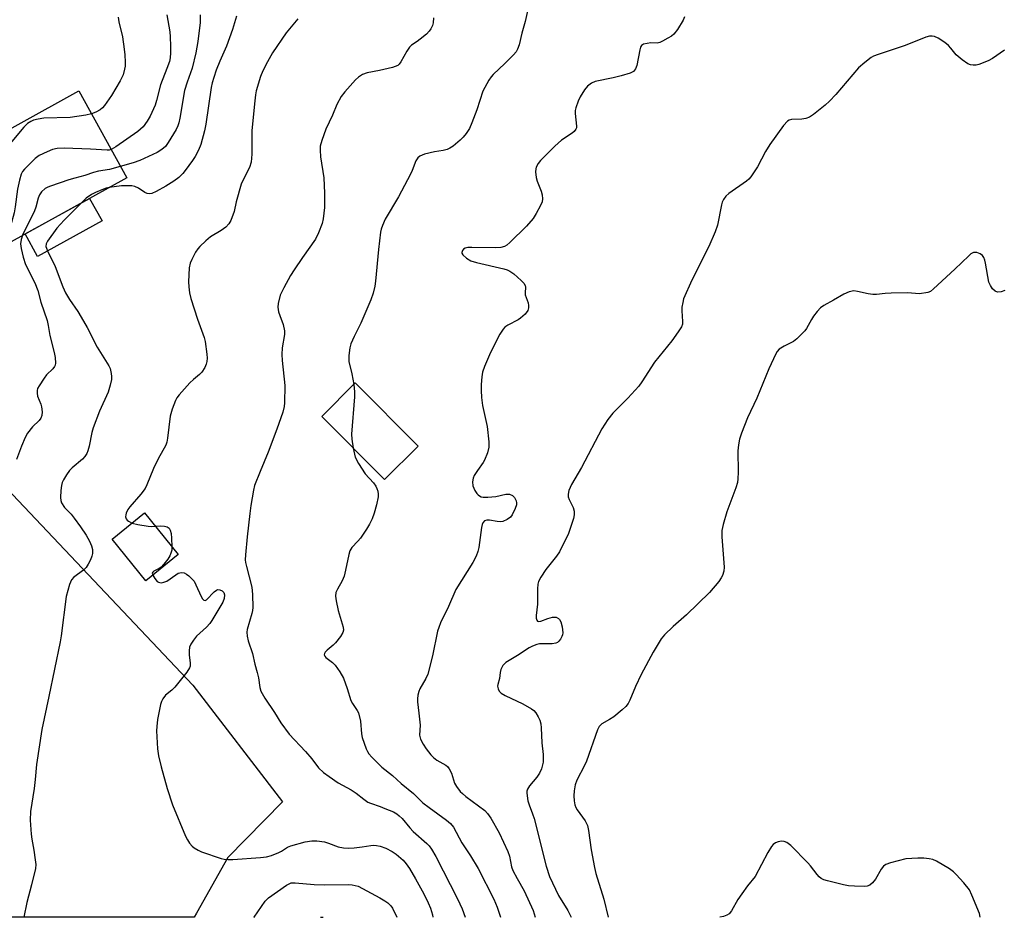
# Model space of a CAD drawing. Units: inches. Extents: x 1213771 to 1219770, y 553456 to 557456.
# Drawn here: x 1214645 to 1214930, y 553456 to 553716 of the extents above; entities that cross this region are included whole.
import ezdxf

# ---------------------------------------------------------------- set-up
doc = ezdxf.new("R2010")
doc.units = ezdxf.units.IN
doc.header["$MEASUREMENT"] = 0
for name, color, linetype in [('BLDG-Footprint', 5, 'Continuous'), ('CULTRL-Pad', 6, 'Continuous'), ('NTRL-Pasture Land', 2, 'Continuous'), ('Undefined', 1, 'Continuous')]:
    doc.layers.add(name, color=color, linetype=linetype)

msp = doc.modelspace()

# ---------------------------------------------------------------- linework, layer by layer
at = {"layer": 'BLDG-Footprint'}
for points, elevation in [([(1214675.68, 553670.49), (1214641.27, 553651.51), (1214627.37, 553676.73), (1214661.78, 553695.71)], 361.3), ([(1214760.22, 553592.72), (1214750.49, 553583.02), (1214732.24, 553601.31), (1214741.97, 553611.01)], 351.75), ([(1214690.63, 553561.22), (1214681.23, 553553.64), (1214671.49, 553565.73), (1214680.89, 553573.31)], 356.02)]:
    msp.add_lwpolyline(points, close=True, dxfattribs=dict(at, elevation=elevation))
at = {"layer": 'CULTRL-Pad'}
msp.add_lwpolyline([(1214668.55, 553658.02), (1214649.82, 553647.69), (1214646.21, 553654.24), (1214664.93, 553664.56)], close=True, dxfattribs=at)
at = {"layer": 'NTRL-Pasture Land'}
msp.add_lwpolyline([(1214639.15, 553582.25), (1214694.87, 553523.35), (1214720.87, 553489.52), (1214705.01, 553473.35), (1214695.92, 553457.21), (1214695.25, 553456.02), (1214293.06, 553456.06)], dxfattribs=at)
at = {"layer": 'Undefined'}
for points, elevation in [([(1214792.66, 553722.46), (1214791.27, 553715.83), (1214790.29, 553712.51), (1214789.51, 553709.09), (1214789.07, 553707.82), (1214788.67, 553707.11), (1214787.9, 553706.21), (1214785.36, 553703.69), (1214781.95, 553700.48), (1214781.37, 553699.83), (1214780.74, 553698.89), (1214778.98, 553695.64), (1214777.26, 553690.28), (1214775.78, 553686.43), (1214775.08, 553684.81), (1214774.17, 553683.38), (1214773.3, 553682.28), (1214772.44, 553681.46), (1214770.36, 553679.75), (1214769.38, 553679.09), (1214768.6, 553678.75), (1214767.49, 553678.43), (1214764.92, 553678.07), (1214762.05, 553677.34), (1214760.71, 553676.83), (1214760.1, 553676.35), (1214759.53, 553675.42), (1214758.46, 553672.69), (1214757.95, 553671.62), (1214754.54, 553665.05), (1214750.61, 553658.54), (1214749.83, 553656.73), (1214749.5, 553655.67), (1214749.33, 553654.79), (1214748.73, 553649.75), (1214747.89, 553640.5), (1214747.64, 553639.05), (1214747.14, 553637.06), (1214746.46, 553635.12), (1214744.79, 553631.02), (1214743.58, 553628.37), (1214741.62, 553624.52), (1214740.73, 553622.35), (1214740.4, 553621.24), (1214740.12, 553618.94), (1214740.1, 553617.21), (1214740.94, 553613.69), (1214741.56, 553610.6)], 352), ([(1214687.29, 553717.83), (1214688.18, 553712.83), (1214688.33, 553711.38), (1214688.4, 553708.72), (1214688.36, 553706.75), (1214688.26, 553705.35), (1214688.06, 553704.27), (1214687.34, 553702.19), (1214685.45, 553697.53), (1214684.32, 553692.94), (1214683.92, 553691.63), (1214682.49, 553688.45), (1214681.67, 553686.92), (1214680.42, 553685.3), (1214678.95, 553683.98), (1214672.53, 553679.48), (1214671.14, 553678.72)], 362), ([(1214696.96, 553717.79), (1214696.98, 553715.59), (1214696.33, 553710.04), (1214695.73, 553706.74), (1214694.7, 553702.32), (1214693.2, 553698.31), (1214692.45, 553695.9), (1214691.14, 553687.8), (1214690.83, 553686.44), (1214690.53, 553685.6), (1214690, 553684.55), (1214687.73, 553680.75), (1214686.9, 553679.64), (1214685.91, 553678.75), (1214684.5, 553677.88), (1214679.49, 553675.58), (1214677.56, 553674.85), (1214673.83, 553673.85)], 360), ([(1214673.2, 553717.17), (1214673.42, 553715.77), (1214674.46, 553711.43), (1214675, 553707.88), (1214675.16, 553706.17), (1214675.24, 553704.11), (1214675.21, 553702.94), (1214675.09, 553702.08), (1214674.65, 553700.42), (1214673.81, 553698.69), (1214671.24, 553694.41), (1214669.27, 553691.5), (1214668.71, 553690.83), (1214667.97, 553690.22), (1214666.76, 553689.59), (1214665.44, 553689.07)], 364), ([(1214707.52, 553717.45), (1214706.35, 553713.56), (1214704.67, 553708.69), (1214702.67, 553704.38), (1214701.64, 553701.75), (1214700.94, 553699.67), (1214700.48, 553698.03), (1214700.2, 553696.69), (1214698.61, 553686.12), (1214698.23, 553684.12), (1214697.19, 553680.19), (1214696.47, 553678.57), (1214695.51, 553676.74), (1214694.73, 553675.51), (1214692.69, 553672.66), (1214691.96, 553671.76), (1214690.77, 553670.59), (1214689.34, 553669.56), (1214687.07, 553668.12), (1214684.25, 553666.57), (1214682.95, 553665.98), (1214682.22, 553665.84), (1214681.59, 553665.95), (1214680.9, 553666.3), (1214679.08, 553667.52), (1214678.02, 553667.96), (1214677.21, 553668.15), (1214675.93, 553668.23), (1214674.21, 553668.17), (1214670.62, 553667.7)], 358), ([(1214725.28, 553716.67), (1214721.89, 553712.58), (1214717.99, 553706.77), (1214716.48, 553704.19), (1214715.16, 553701.53), (1214714.45, 553699.91), (1214713.26, 553695.75), (1214713.04, 553694.61), (1214712.84, 553692.84), (1214712.01, 553684.29), (1214711.98, 553677.36), (1214711.81, 553675.11), (1214711.31, 553673.52), (1214709.42, 553669.97), (1214708.85, 553668.64), (1214707.42, 553663.56), (1214706.87, 553660.73), (1214705.89, 553658.11), (1214705.35, 553657.15), (1214704.39, 553656.19), (1214703.04, 553655.21), (1214699.95, 553653.38), (1214698.6, 553652.23), (1214696.89, 553650.6), (1214696.31, 553649.93), (1214695.67, 553648.95), (1214694.55, 553646.86), (1214694.08, 553645.79), (1214693.82, 553644.38), (1214693.65, 553640.31), (1214693.67, 553638.86), (1214693.88, 553637.18), (1214694.3, 553635.47), (1214696.2, 553629.5), (1214698.12, 553624.19), (1214698.46, 553623.06), (1214698.95, 553619.32), (1214699.02, 553618.16), (1214698.94, 553617.23), (1214698.74, 553616.47), (1214698.34, 553615.49), (1214697.51, 553614.19), (1214696.78, 553613.42), (1214695.05, 553612.03), (1214694.02, 553611.03), (1214690.93, 553607.6), (1214690.23, 553606.7), (1214689.81, 553605.94), (1214688.86, 553603.42), (1214688.28, 553601.42), (1214687.55, 553594.95), (1214687.33, 553593.81), (1214687.04, 553593.01), (1214684.84, 553589), (1214683.43, 553586.24), (1214681.55, 553581.43), (1214681.07, 553580.4), (1214679.83, 553578.75), (1214676.55, 553575.07), (1214676.04, 553574.34), (1214675.56, 553573.26), (1214675.41, 553572.71), (1214675.36, 553572.18), (1214675.54, 553571.56), (1214675.82, 553571.2), (1214676.2, 553570.88), (1214677.24, 553570.36)], 356), ([(1214764.7, 553716.91), (1214764.53, 553715.5), (1214764.33, 553714.69), (1214763.89, 553713.71), (1214763.42, 553713.03), (1214762.6, 553712.23), (1214760.81, 553710.73), (1214759.89, 553710.03), (1214758.32, 553709), (1214757.7, 553708.43), (1214756.9, 553707.25), (1214755.18, 553704.21), (1214754.7, 553703.52), (1214754.31, 553703.15), (1214753.58, 553702.77), (1214752.76, 553702.52), (1214749.04, 553701.67), (1214745.39, 553700.95), (1214744.07, 553700.5), (1214742.91, 553699.73), (1214742.07, 553698.94), (1214738.97, 553695.51), (1214737.9, 553694.15), (1214736.63, 553691.83), (1214735.39, 553688.68), (1214733.47, 553684.65), (1214732.25, 553681.36), (1214731.8, 553679.69), (1214731.76, 553678.58), (1214731.89, 553676.63), (1214732.82, 553670.51), (1214733.09, 553666.07), (1214733.06, 553661.88), (1214732.68, 553658.67), (1214732.38, 553657.24), (1214731.3, 553654.52), (1214730.4, 553652.69), (1214726.69, 553647.44), (1214724.29, 553643.87), (1214723.23, 553642.14), (1214721.25, 553638.57), (1214720.24, 553636.5), (1214719.6, 553634.08), (1214719.53, 553633), (1214719.75, 553631.64), (1214720.06, 553630.58), (1214721.1, 553627.96), (1214721.43, 553626.14), (1214721.41, 553625.06), (1214720.79, 553621.19), (1214720.65, 553619.29), (1214720.76, 553617.53), (1214721.53, 553610.23), (1214721.49, 553605.26), (1214721.33, 553604.14), (1214720.94, 553602.51), (1214719.21, 553597.61), (1214716.72, 553590.94), (1214714.37, 553585.32), (1214712.79, 553581.29), (1214712.45, 553579.87), (1214711.73, 553575.51), (1214711.4, 553573.17), (1214710.66, 553566.36), (1214710.15, 553561.17), (1214710.09, 553559.73), (1214710.17, 553558.88), (1214710.4, 553557.74), (1214711.96, 553551.76), (1214712.14, 553549.69), (1214712.27, 553545.84), (1214712.18, 553544.97), (1214711.99, 553544.13), (1214710.62, 553539.52), (1214710.53, 553538.7), (1214710.63, 553537.58), (1214710.94, 553536.19), (1214712.17, 553532.54), (1214712.85, 553529.44), (1214713.54, 553527.06), (1214713.87, 553525.44), (1214714.3, 553522.64), (1214714.61, 553521.56), (1214715.72, 553519.59), (1214718.54, 553515.44), (1214720.35, 553512.45), (1214722.77, 553509.14), (1214727.54, 553504.11), (1214729.38, 553501.95), (1214731.29, 553499.4), (1214732.8, 553498.05), (1214734.42, 553496.81), (1214737.04, 553495.03), (1214740.81, 553492.95), (1214742.27, 553492.06), (1214744.42, 553490.25), (1214745.61, 553489.44), (1214746.41, 553489.09), (1214749.18, 553488.16), (1214750.58, 553487.61), (1214753.05, 553486.55), (1214754.07, 553485.97), (1214754.72, 553485.45), (1214755.54, 553484.66), (1214757.76, 553481.96), (1214758.73, 553480.92), (1214762.77, 553477.45), (1214763.44, 553476.69), (1214764.07, 553475.79), (1214765.33, 553473.6), (1214771.6, 553461.4), (1214772.96, 553458.43), (1214773.87, 553456.01)], 354), ([(1214837.45, 553717.18), (1214837.06, 553716.21), (1214835.39, 553713.52), (1214834.34, 553712.18), (1214833.66, 553711.64), (1214832.66, 553711.02), (1214831.12, 553710.14), (1214830.34, 553709.78), (1214829.54, 553709.6), (1214827.7, 553709.65), (1214826.61, 553709.53), (1214825.6, 553709.26), (1214825, 553708.89), (1214824.73, 553708.47), (1214824.48, 553707.69), (1214823.64, 553703.07), (1214823.23, 553702.11), (1214822.64, 553701.36), (1214821.65, 553700.86), (1214819.11, 553700.13), (1214816.81, 553699.56), (1214811.56, 553698.45), (1214810.51, 553697.97), (1214809.37, 553697.09), (1214808.44, 553696), (1214807.24, 553694.04), (1214806.6, 553692.75), (1214805.94, 553690.85), (1214805.77, 553690.02), (1214805.75, 553689.14), (1214806.16, 553685.52), (1214806.1, 553685.07), (1214805.91, 553684.61), (1214805.43, 553683.99), (1214804.83, 553683.43), (1214801.77, 553681.43), (1214799.86, 553679.69), (1214795.67, 553675.51), (1214795, 553674.63), (1214794.48, 553673.63), (1214794.34, 553673.1), (1214794.27, 553672.29), (1214794.4, 553670.64), (1214794.75, 553669.51), (1214795.93, 553666.68), (1214796.21, 553665.55), (1214796.31, 553664.41), (1214796.15, 553663.59), (1214795.7, 553662.52), (1214794.47, 553660.15), (1214793.53, 553658.68), (1214791.62, 553656.5), (1214786.83, 553651.72), (1214785.96, 553650.96), (1214785.27, 553650.57), (1214784.18, 553650.31), (1214782.7, 553650.23), (1214775.79, 553650.34), (1214774.6, 553650.3), (1214773.8, 553650.11), (1214773.4, 553649.84), (1214773.1, 553649.48), (1214772.89, 553648.83), (1214772.91, 553648.62), (1214773.13, 553648.19), (1214774.19, 553647.25), (1214775.47, 553646.47), (1214777.15, 553645.95), (1214785.1, 553644.12), (1214786.07, 553643.82), (1214786.8, 553643.49), (1214787.95, 553642.66), (1214790.12, 553640.73), (1214790.89, 553639.92), (1214791.26, 553639.26), (1214791.32, 553638.77), (1214791.23, 553637.16), (1214791.29, 553636.62), (1214792.08, 553634.25), (1214792.25, 553633.48), (1214792.24, 553632.77), (1214792.03, 553632.07), (1214791.2, 553630.96), (1214789.93, 553629.79), (1214789.21, 553629.35), (1214786.2, 553627.81), (1214785.37, 553627.21), (1214784.83, 553626.65), (1214783.93, 553625.14), (1214781.23, 553619.88), (1214779.49, 553615.8), (1214778.91, 553614.15), (1214778.65, 553612.78), (1214778.5, 553610.53), (1214778.46, 553608.83), (1214778.58, 553606.77), (1214778.85, 553604.43), (1214780.2, 553598.37), (1214780.7, 553593.9), (1214780.71, 553592.42), (1214780.3, 553590.78), (1214779.49, 553588.65), (1214779.1, 553587.92), (1214777.44, 553585.65), (1214776.48, 553584.17), (1214776.13, 553583.4), (1214775.97, 553582.28), (1214776.1, 553581.16), (1214776.62, 553579.85), (1214777.19, 553578.91), (1214777.57, 553578.53), (1214778.02, 553578.23), (1214778.52, 553578.02), (1214779.05, 553577.89), (1214780.45, 553577.88), (1214782.72, 553578.12), (1214785.62, 553578.75), (1214786.71, 553578.75), (1214787.58, 553578.38), (1214788.12, 553577.81), (1214788.6, 553576.79), (1214788.73, 553576.25), (1214788.73, 553575.7), (1214788.39, 553574.6), (1214787.48, 553572.73), (1214786.97, 553572.04), (1214786.07, 553571.41), (1214784.77, 553570.86), (1214783.96, 553570.74), (1214783.14, 553570.82), (1214780.91, 553571.23), (1214780.13, 553571.25), (1214779.46, 553570.98), (1214778.96, 553570.42), (1214778.75, 553569.93), (1214778.57, 553569.09), (1214777.81, 553563.25), (1214777.54, 553562.12), (1214777.08, 553560.74), (1214776.09, 553558.91), (1214771.11, 553551.05), (1214768.99, 553546.18), (1214766.73, 553541.41), (1214766.2, 553540.06), (1214765.87, 553538.96), (1214764.34, 553531.86), (1214763.01, 553526.56), (1214762.47, 553525.23), (1214760.68, 553522.25), (1214760.38, 553521.48), (1214760.12, 553520.42), (1214759.98, 553519.34), (1214760, 553518.48), (1214760.45, 553515.26), (1214760.79, 553511.77), (1214760.64, 553508.8), (1214760.94, 553507.63), (1214761.66, 553506.22), (1214762.54, 553504.85), (1214763.92, 553503.12), (1214764.71, 553502.33), (1214765.62, 553501.62), (1214768.27, 553500.11), (1214768.69, 553499.75), (1214769.24, 553499.08), (1214769.92, 553497.78), (1214770.77, 553494.94), (1214771.36, 553493.93), (1214772.44, 553492.53), (1214773.04, 553491.9), (1214774.08, 553491.03), (1214779.52, 553486.97), (1214780.32, 553486.14), (1214781.29, 553484.77), (1214783.68, 553480.47), (1214786.23, 553475.11), (1214786.68, 553473.73), (1214787.27, 553470.6), (1214787.67, 553469.55), (1214788.89, 553467.26), (1214791, 553463.7), (1214793.55, 553457.93), (1214794.19, 553456.01)], 350), ([(1214930.28, 553707.55), (1214926.75, 553705.14), (1214925.52, 553704.42), (1214922.84, 553703.42), (1214922.02, 553703.23), (1214921.2, 553703.19), (1214920.37, 553703.31), (1214919.59, 553703.6), (1214917.95, 553704.71), (1214916.22, 553706.19), (1214914.67, 553708.17), (1214914.04, 553708.86), (1214912.91, 553709.75), (1214910.98, 553711.03), (1214909.98, 553711.51), (1214909.26, 553711.64), (1214908.51, 553711.59), (1214907.47, 553711.32), (1214901.49, 553708.9), (1214893.63, 553706.32), (1214892.31, 553705.82), (1214891.56, 553705.42), (1214889.71, 553704), (1214887.96, 553702.44), (1214881.37, 553694.72), (1214879.54, 553692.78), (1214878.25, 553691.61), (1214874.89, 553688.9), (1214873.71, 553688.12), (1214872.62, 553687.71), (1214871.47, 553687.5), (1214868.53, 553687.48), (1214867.77, 553687.24), (1214867.31, 553686.94), (1214866.18, 553685.66), (1214862.19, 553680.18), (1214860.94, 553678.16), (1214858.64, 553673.75), (1214856.67, 553670.78), (1214856.07, 553670.14), (1214855.39, 553669.59), (1214850.28, 553666.01), (1214849.45, 553665.2), (1214848.79, 553664.26), (1214848.42, 553663.5), (1214848.17, 553662.7), (1214847.01, 553656.8), (1214846.37, 553654.88), (1214844.56, 553650.57), (1214839.56, 553640.79), (1214837.21, 553635.44), (1214836.93, 553634.36), (1214836.73, 553633.01), (1214836.7, 553631.9), (1214836.92, 553628.82), (1214836.84, 553628.03), (1214836.55, 553627.28), (1214835.65, 553625.81), (1214833.82, 553623.19), (1214828.78, 553617.01), (1214825.12, 553611.37), (1214824.18, 553610.04), (1214821.03, 553606.62), (1214816.64, 553602.28), (1214815.22, 553600.44), (1214813.52, 553597.71), (1214807.62, 553586.5), (1214804.72, 553581.56), (1214803.91, 553579.84), (1214803.7, 553578.77), (1214803.75, 553577.96), (1214804.01, 553577.18), (1214805.14, 553574.89), (1214805.42, 553573.84), (1214805.49, 553572.76), (1214805.31, 553571.67), (1214803.8, 553567.36), (1214801.2, 553562.01), (1214800.38, 553560.79), (1214797.24, 553556.86), (1214795.75, 553554.69), (1214795.08, 553553.42), (1214794.9, 553552.65), (1214794.78, 553551.3), (1214794.83, 553546.82), (1214794.41, 553543.54), (1214794.44, 553542.78), (1214794.62, 553542.16), (1214794.86, 553541.92), (1214795.2, 553541.82), (1214795.82, 553541.93), (1214797.83, 553542.71), (1214799.21, 553543.07), (1214799.75, 553543.11), (1214800.24, 553543.04), (1214800.88, 553542.73), (1214801.2, 553542.36), (1214801.56, 553541.68), (1214802, 553540.22), (1214802.13, 553538.53), (1214802.07, 553537.97), (1214801.91, 553537.44), (1214801.51, 553536.73), (1214800.99, 553536.09), (1214800.59, 553535.75), (1214800.14, 553535.52), (1214799.08, 553535.37), (1214795.43, 553535.33), (1214794.64, 553535.16), (1214793.36, 553534.67), (1214792.4, 553534.16), (1214789.03, 553531.92), (1214785.68, 553529.87), (1214784.78, 553529), (1214784.18, 553527.85), (1214783.99, 553527.03), (1214783.77, 553525.29), (1214783.3, 553523.52), (1214783.25, 553523.05), (1214783.4, 553522.31), (1214783.74, 553521.63), (1214784.26, 553521.04), (1214785.49, 553520.32), (1214790.54, 553517.92), (1214793.11, 553516.49), (1214793.77, 553515.95), (1214794.31, 553515.32), (1214795.05, 553514.15), (1214795.49, 553513.15), (1214795.75, 553512.08), (1214795.88, 553510.96), (1214796.11, 553506.62), (1214796.47, 553503.23), (1214796.5, 553501.86), (1214796.43, 553501.04), (1214795.95, 553499.09), (1214795.41, 553497.79), (1214794.59, 553496.65), (1214792.53, 553494.18), (1214791.93, 553493.21), (1214791.76, 553492.62), (1214791.73, 553492.06), (1214792.05, 553489.78), (1214792.36, 553488.67), (1214793.39, 553485.97), (1214793.82, 553484.62), (1214797.34, 553470.88), (1214798.33, 553467.85), (1214800.95, 553462.31), (1214803.64, 553457.97), (1214804.5, 553456.24), (1214804.57, 553456.01)], 348), ([(1214665.44, 553689.07), (1214663.85, 553688.67), (1214659.33, 553687.98), (1214651.7, 553687.78), (1214649.99, 553687.58), (1214648.63, 553687.23), (1214647.87, 553686.9), (1214646.94, 553686.28), (1214645.9, 553685.25), (1214640.89, 553679.3), (1214640.24, 553678.33), (1214639.83, 553677.25), (1214638.51, 553672.11), (1214638.18, 553670.37), (1214637.97, 553661.39), (1214637.71, 553657.97)], 364), ([(1214671.14, 553678.72), (1214670.56, 553678.57), (1214669.99, 553678.54), (1214665.18, 553678.85), (1214657.52, 553679.12), (1214655.5, 553679.06), (1214654.18, 553678.76), (1214652.61, 553678.09), (1214650.32, 553676.95), (1214649.14, 553676.14), (1214646.05, 553673.01), (1214645.51, 553672.33), (1214645.12, 553671.56), (1214644.62, 553669.87), (1214644.01, 553667.26), (1214643.38, 553662.12), (1214643.07, 553660.41), (1214641.77, 553655.85), (1214641.2, 553654.16), (1214640.61, 553652.72)], 362), ([(1214673.83, 553673.85), (1214670.71, 553672.89), (1214667.52, 553672.44), (1214666.02, 553672.1), (1214663.51, 553671.17), (1214660.61, 553670.45), (1214658.93, 553669.92), (1214653.6, 553668.11), (1214652.78, 553667.78), (1214652.03, 553667.38), (1214650.98, 553666.49), (1214650.36, 553665.63), (1214650, 553664.64), (1214649.33, 553661.99), (1214648.97, 553660.93), (1214645.51, 553653.85)], 360), ([(1214670.62, 553667.7), (1214669.73, 553667.48), (1214668.43, 553667.01), (1214666.65, 553666.25), (1214665.46, 553665.64), (1214663.93, 553664.61), (1214662.46, 553663.2)], 358), ([(1214662.46, 553663.2), (1214657.55, 553658.24), (1214655.45, 553655.87), (1214652.7, 553652.15), (1214652.35, 553651.41), (1214652.28, 553650.62), (1214652.39, 553650.12), (1214652.7, 553649.37), (1214654.94, 553644.84), (1214657.14, 553638.87), (1214657.92, 553637.15), (1214659.09, 553635.26), (1214661.49, 553631.75), (1214662.53, 553630.07), (1214664.2, 553627.12), (1214667.12, 553621.43), (1214670.54, 553615.99), (1214670.85, 553615.19), (1214671.17, 553613.77), (1214671.28, 553612.91), (1214671.27, 553612.04), (1214670.89, 553610.33), (1214670.27, 553608.35), (1214667.8, 553602.86), (1214665.98, 553597.99), (1214665.59, 553596.62), (1214664.81, 553592.71), (1214664.42, 553591.3), (1214664.11, 553590.52), (1214663.56, 553589.65), (1214662.87, 553588.9), (1214659.89, 553586.42), (1214659.07, 553585.58), (1214658.25, 553584.39), (1214657.37, 553582.9), (1214657, 553582.12), (1214656.77, 553581.3), (1214656.61, 553579.85), (1214656.51, 553577.81), (1214656.57, 553576.95), (1214656.8, 553576.2), (1214657.62, 553574.9), (1214659.57, 553572.92), (1214660.47, 553571.83), (1214662.33, 553569.29), (1214663.96, 553566.87), (1214664.94, 553565.08), (1214665.52, 553563.76), (1214665.74, 553562.66), (1214665.73, 553561.54), (1214665.56, 553560.73), (1214665.16, 553559.69), (1214664.56, 553558.42), (1214663.98, 553557.5), (1214663.15, 553556.74), (1214660.37, 553554.72), (1214659.65, 553553.89), (1214659.1, 553552.55), (1214658.14, 553549.09), (1214656.71, 553537.68), (1214656.44, 553535.95), (1214653.13, 553520.03), (1214651.03, 553510.5), (1214649.57, 553500.34), (1214649.18, 553495.94), (1214648.85, 553493.34), (1214647.81, 553486.69), (1214647.73, 553484.16), (1214647.98, 553480.09), (1214648.15, 553478.64), (1214648.75, 553475.52), (1214649.17, 553472.69), (1214649.31, 553471.28), (1214649.25, 553470.16), (1214648.1, 553465.41), (1214646.69, 553460.25), (1214645.84, 553456.03)], 358), ([(1214645.51, 553653.85), (1214645.06, 553652.62), (1214644.93, 553651.37), (1214645.12, 553649.98), (1214645.68, 553647.51), (1214646.36, 553645.36), (1214649.04, 553640.04), (1214649.87, 553637.82), (1214650.8, 553634.46), (1214652.59, 553629.14), (1214652.91, 553627.72), (1214653.42, 553624.82), (1214654.67, 553619.89), (1214654.92, 553618.44), (1214655, 553616.73), (1214654.91, 553616.2), (1214654.73, 553615.79), (1214654.25, 553615.15), (1214652.47, 553613.36), (1214651.74, 553612.44), (1214650.26, 553610.17), (1214649.86, 553609.39), (1214649.7, 553608.86), (1214649.68, 553608.03), (1214649.83, 553607.18), (1214650.74, 553604.86), (1214650.95, 553604.04), (1214651.13, 553602.64), (1214651.06, 553601.56), (1214650.74, 553600.83), (1214650.27, 553600.16), (1214648.38, 553598.31), (1214646.96, 553596.45), (1214646.29, 553595.15), (1214645.22, 553592.72), (1214643.69, 553588.85)], 360), ([(1214930.31, 553637.87), (1214929.27, 553637.47), (1214928.23, 553637.39), (1214927.53, 553637.62), (1214926.78, 553638.34), (1214926.15, 553639.25), (1214925.72, 553640.29), (1214924.78, 553645.8), (1214924.57, 553646.65), (1214924.26, 553647.38), (1214923.84, 553648.02), (1214923.24, 553648.48), (1214922.25, 553648.82), (1214921.74, 553648.89), (1214921.26, 553648.85), (1214920.54, 553648.49), (1214919.88, 553647.93), (1214915.82, 553643.98), (1214909.68, 553638.31), (1214908.77, 553637.59), (1214908.05, 553637.25), (1214905.57, 553636.91), (1214902.11, 553637.11), (1214897.39, 553637.07), (1214895.62, 553637), (1214893.15, 553636.7), (1214892.09, 553636.65), (1214890.76, 553636.83), (1214887.66, 553637.57), (1214886.54, 553637.7), (1214885.19, 553637.44), (1214883.62, 553636.81), (1214880.68, 553635.03), (1214877.86, 553633.48), (1214876.93, 553632.81), (1214875.95, 553631.75), (1214874.87, 553630.37), (1214874.25, 553629.4), (1214872.86, 553626.85), (1214872.33, 553626.15), (1214871.52, 553625.27), (1214870.03, 553623.79), (1214869.11, 553623.05), (1214866.36, 553621.69), (1214864.94, 553620.77), (1214864.35, 553620.17), (1214863.9, 553619.44), (1214861.91, 553615.15), (1214858.44, 553606.56), (1214855.77, 553600.87), (1214853.98, 553596.44), (1214853.43, 553594.75), (1214853.13, 553593.02), (1214852.95, 553591.28), (1214853.03, 553585.16), (1214852.97, 553583.17), (1214852.84, 553582.12), (1214852.39, 553580.58), (1214849.7, 553573.65), (1214848.66, 553569.91), (1214848.28, 553568.18), (1214848.25, 553566.4), (1214848.93, 553557.56), (1214848.87, 553556.45), (1214848.44, 553555.17), (1214848.06, 553554.44), (1214847.41, 553553.46), (1214844.73, 553550.25), (1214837.99, 553543.74), (1214834.14, 553540.38), (1214831.63, 553537.91), (1214830.69, 553536.8), (1214828.4, 553532.95), (1214824.92, 553526.44), (1214823.26, 553522.98), (1214821.61, 553518.95), (1214821.07, 553517.99), (1214820.42, 553517.11), (1214819.41, 553516.14), (1214816.92, 553514.18), (1214815.74, 553513.36), (1214813.51, 553512.08), (1214812.74, 553511.35), (1214812.24, 553510.34), (1214808.99, 553501.25), (1214808.44, 553500.04), (1214806.23, 553495.79), (1214805.74, 553494.41), (1214805.45, 553492.67), (1214805.33, 553491.21), (1214805.44, 553489.78), (1214805.66, 553488.65), (1214805.94, 553487.88), (1214806.32, 553487.16), (1214808.67, 553483.96), (1214809.08, 553483.22), (1214809.28, 553482.67), (1214809.58, 553481.22), (1214810.36, 553475.61), (1214811.33, 553470.44), (1214811.78, 553468.71), (1214814.1, 553461.22), (1214815.33, 553456.01)], 346), ([(1214741.56, 553610.6), (1214741.74, 553608.41), (1214741.73, 553606.95), (1214740.86, 553596.14), (1214740.96, 553594.68), (1214741.39, 553592.14)], 352), ([(1214741.39, 553592.14), (1214741.74, 553590.31), (1214741.99, 553589.46), (1214742.95, 553587.65), (1214744.88, 553584.66), (1214747.27, 553582.03), (1214747.96, 553581.1), (1214748.27, 553580.36), (1214748.48, 553579.58), (1214748.6, 553578.78), (1214748.57, 553577.95), (1214748.11, 553575.7), (1214747.43, 553573.2), (1214746.86, 553571.6), (1214746.14, 553570.06), (1214745.28, 553568.59), (1214743.45, 553566.01), (1214742.73, 553565.11), (1214740.98, 553563.3), (1214740.4, 553562.35), (1214740.07, 553561.26), (1214739.18, 553556.66), (1214738.74, 553554.97), (1214738.18, 553553.63), (1214736.78, 553551.2), (1214736.35, 553550.22), (1214736.26, 553549.16), (1214736.45, 553547.78), (1214737.03, 553544.98), (1214738.44, 553540.13), (1214738.52, 553539.29), (1214738.39, 553538.65), (1214737.69, 553537.43), (1214736.22, 553535.61), (1214735.6, 553534.98), (1214733.78, 553533.5), (1214733.22, 553532.93), (1214733.01, 553532.52), (1214733, 553532.13), (1214733.14, 553531.74), (1214733.46, 553531.38), (1214735.38, 553529.89), (1214736.15, 553529.12), (1214737.51, 553527.18), (1214738.53, 553525.39), (1214739.64, 553522.41), (1214740.71, 553518.94), (1214741.22, 553517.99), (1214742.54, 553516.03), (1214742.87, 553515.3), (1214743.46, 553512.86), (1214743.8, 553509.22), (1214743.99, 553508.12), (1214745.14, 553504.89), (1214745.49, 553504.11), (1214745.91, 553503.44), (1214746.78, 553502.43), (1214749.67, 553499.57), (1214752.73, 553497.15), (1214755.27, 553494.77), (1214758.86, 553491.94), (1214761.58, 553489.22), (1214763.4, 553487.82), (1214768.48, 553484.16), (1214769.55, 553483.24), (1214770.45, 553482.12), (1214772.89, 553477.56), (1214775.41, 553473.8), (1214777.6, 553470.17), (1214782.12, 553461.22), (1214783.13, 553458.97), (1214783.99, 553456.32), (1214784.08, 553456.01)], 352), ([(1214677.24, 553570.36), (1214678.89, 553569.97), (1214681.87, 553569.46), (1214682.74, 553569.4), (1214683.99, 553569.45)], 356), ([(1214683.99, 553569.45), (1214685.52, 553569.53), (1214686.62, 553569.45), (1214687.38, 553569.28), (1214687.96, 553568.9), (1214688.32, 553568.29), (1214688.59, 553567.32), (1214688.72, 553565.98), (1214688.82, 553563.46)], 356), ([(1214688.82, 553563.46), (1214688.73, 553562.46), (1214688.51, 553561.66), (1214688.19, 553560.89), (1214687.57, 553559.88), (1214686.49, 553558.45), (1214685.69, 553557.58), (1214685.11, 553557.17), (1214683.54, 553556.4), (1214683.22, 553556.14), (1214683.1, 553555.81), (1214683.25, 553555.27)], 356), ([(1214683.25, 553555.27), (1214683.83, 553554.25), (1214684.54, 553553.43), (1214684.95, 553553.18), (1214685.64, 553553.06), (1214686.41, 553553.18), (1214687.28, 553553.54), (1214689.89, 553555.38), (1214690.65, 553555.8), (1214691.62, 553556.01), (1214692.33, 553555.94), (1214693.02, 553555.59), (1214693.67, 553555.08), (1214694.68, 553554.11), (1214695.22, 553553.47), (1214695.77, 553552.47), (1214697.27, 553549.06), (1214697.65, 553548.42), (1214698.1, 553547.98), (1214698.46, 553547.92), (1214698.82, 553548.09), (1214701.09, 553550.41), (1214701.72, 553550.88), (1214702.16, 553551.05), (1214702.65, 553551.04), (1214703.35, 553550.75), (1214703.84, 553550.2), (1214704.07, 553549.5), (1214703.96, 553548.44), (1214703.54, 553547.38), (1214700.42, 553542.11), (1214699.75, 553541.21), (1214698.83, 553540.19), (1214695.89, 553537.56), (1214695.02, 553536.41), (1214694.27, 553535.19), (1214693.94, 553534.41), (1214693.77, 553533.31), (1214693.8, 553532.18), (1214694.14, 553529.69), (1214694.09, 553528.88), (1214693.93, 553528.36), (1214693.15, 553527.15), (1214689.62, 553522.72), (1214688.79, 553521.88), (1214686.97, 553520.42), (1214686.12, 553519.37), (1214685.76, 553518.63), (1214685.5, 553517.78), (1214684.62, 553513.41), (1214684.38, 553511.33), (1214684.32, 553510.14), (1214684.63, 553504.87), (1214684.89, 553502.82), (1214685.66, 553499.63), (1214687.45, 553493.41), (1214689, 553488.58), (1214692.77, 553479.5), (1214693.3, 553478.46), (1214693.94, 553477.54), (1214694.67, 553476.68), (1214695.29, 553476.16), (1214696.44, 553475.45), (1214697.42, 553474.96), (1214703.1, 553473.06), (1214703.97, 553472.86), (1214705.05, 553472.74), (1214706.43, 553472.78), (1214714.53, 553473.32), (1214716.27, 553473.53), (1214717.65, 553473.96), (1214719.82, 553474.83), (1214720.59, 553475.23), (1214722.28, 553476.35), (1214723.26, 553476.78), (1214727.45, 553477.86), (1214729.41, 553478.23), (1214730.8, 553478.22), (1214733.1, 553477.85), (1214734.23, 553477.51), (1214737.05, 553476.44), (1214738.61, 553476.14), (1214740.01, 553476.06), (1214741.7, 553476.17), (1214743.96, 553476.42), (1214746.45, 553476.87), (1214747.28, 553476.94), (1214748.11, 553476.87), (1214749.21, 553476.65), (1214750.82, 553476.09), (1214752.63, 553475.11), (1214753.86, 553474.32), (1214755.84, 553472.61), (1214756.78, 553471.55), (1214757.75, 553470.17), (1214759.48, 553467.19), (1214761.85, 553462.81), (1214763.11, 553460.23), (1214763.76, 553458.64), (1214764.36, 553456.7), (1214764.49, 553456.01)], 356), ([(1214731.9, 553456.02), (1214732.07, 553456.04), (1214732.69, 553456.02)], 360)]:
    msp.add_lwpolyline(points, dxfattribs=dict(at, elevation=elevation))
for points in [[(1214923.23, 553456, 344), (1214922.96, 553457.07, 344), (1214920.82, 553462.45, 344), (1214920.07, 553464, 344), (1214918.42, 553466.03, 344), (1214916.27, 553468.43, 344), (1214915.43, 553469.23, 344), (1214914.26, 553470.05, 344), (1214910.54, 553472.27, 344), (1214909.51, 553472.74, 344), (1214908.37, 553473.01, 344), (1214906.9, 553473.16, 344), (1214905.15, 553473.14, 344), (1214901.65, 553472.92, 344), (1214897.17, 553471.8, 344), (1214895.84, 553471.34, 344), (1214895.18, 553470.87, 344), (1214894.5, 553469.94, 344), (1214892.84, 553467.09, 344), (1214891.97, 553465.99, 344), (1214891.18, 553465.28, 344), (1214890.45, 553465, 344), (1214889.63, 553464.93, 344), (1214886.76, 553464.99, 344), (1214885.04, 553465.11, 344), (1214883.58, 553465.4, 344), (1214878.95, 553466.54, 344), (1214877.83, 553466.9, 344), (1214877.1, 553467.29, 344), (1214876.47, 553467.78, 344), (1214875.89, 553468.39, 344), (1214873.98, 553470.92, 344), (1214873.23, 553471.81, 344), (1214868.28, 553476.83, 344), (1214867.15, 553477.71, 344), (1214866.38, 553477.98, 344), (1214865.56, 553478.08, 344), (1214864.61, 553477.94, 344), (1214863.86, 553477.61, 344), (1214863.19, 553477.15, 344), (1214862.66, 553476.52, 344), (1214861.64, 553474.8, 344), (1214857.91, 553467.82, 344), (1214855.73, 553465.17, 344), (1214854.05, 553462.84, 344), (1214852.94, 553461.15, 344), (1214851.09, 553457.89, 344), (1214850.4, 553457.03, 344), (1214849.76, 553456.61, 344), (1214848.78, 553456.22, 344), (1214847.75, 553456, 344)], [(1214712.6, 553456.02, 358), (1214712.64, 553456.08, 358), (1214715.89, 553460.68, 358), (1214716.86, 553461.67, 358), (1214722.03, 553465.32, 358), (1214722.77, 553465.74, 358), (1214723.43, 553465.96, 358), (1214724.56, 553466.01, 358), (1214730.07, 553465.5, 358), (1214733.01, 553465.45, 358)], [(1214733.01, 553465.45, 358), (1214739.98, 553465.51, 358), (1214741.05, 553465.4, 358), (1214742.8, 553465.05, 358), (1214749.11, 553461.67, 358), (1214750.56, 553460.8, 358), (1214751.45, 553460.15, 358), (1214752.25, 553459.34, 358), (1214752.73, 553458.64, 358), (1214754.05, 553456.01, 358)]]:
    msp.add_polyline3d(points, dxfattribs=at)

doc.saveas('drawing.dxf')
